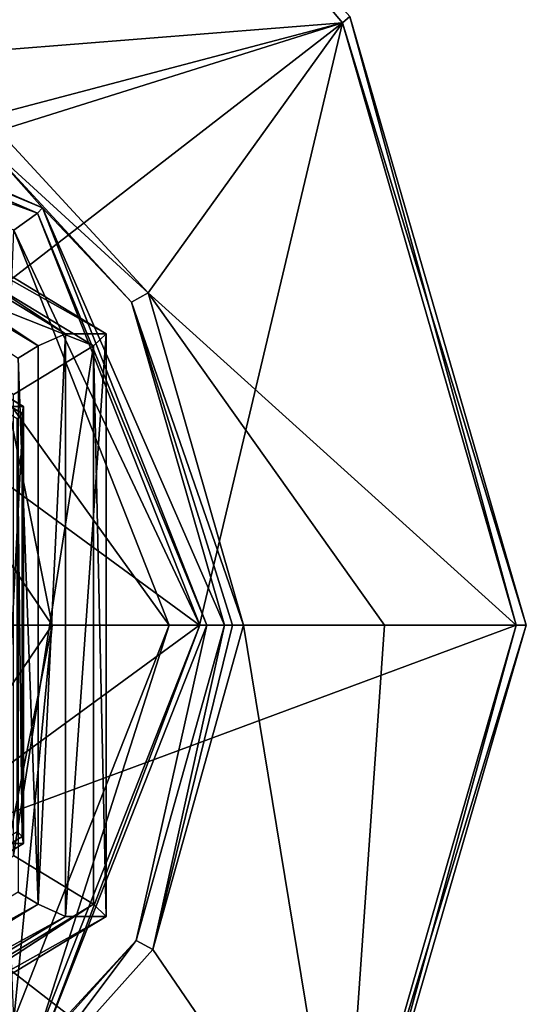
# Model space of a CAD drawing. Units: millimetres. Extents: x -38 to 117, y -24 to 24.
# Drawn here: x 107 to 117, y -8 to 12 of the extents above; entities that cross this region are included whole.
import ezdxf

# ---------------------------------------------------------------- set-up
doc = ezdxf.new("R2010")
doc.units = ezdxf.units.MM
doc.header["$LTSCALE"] = 41.718514
for name, color, linetype in [('1140', 7, 'CONTINUOUS'), ('1142', 7, 'CONTINUOUS'), ('1144', 7, 'CONTINUOUS'), ('14', 7, 'CONTINUOUS'), ('1522', 7, 'CONTINUOUS'), ('1528', 7, 'CONTINUOUS'), ('1530', 7, 'CONTINUOUS'), ('1544', 7, 'CONTINUOUS'), ('1549', 7, 'CONTINUOUS'), ('1551', 7, 'CONTINUOUS'), ('1618', 7, 'CONTINUOUS'), ('1619', 7, 'CONTINUOUS'), ('1620', 7, 'CONTINUOUS'), ('1621', 7, 'CONTINUOUS'), ('1622', 7, 'CONTINUOUS'), ('1623', 7, 'CONTINUOUS'), ('1624', 7, 'CONTINUOUS'), ('1625', 7, 'CONTINUOUS'), ('1628', 7, 'CONTINUOUS'), ('1629', 7, 'CONTINUOUS'), ('3', 7, 'CONTINUOUS'), ('4', 7, 'CONTINUOUS'), ('5', 7, 'CONTINUOUS'), ('6', 7, 'CONTINUOUS')]:
    doc.layers.add(name, color=color, linetype=linetype)

msp = doc.modelspace()

# ---------------------------------------------------------------- linework, layer by layer
at = {"layer": '1140', "color": 7, "linetype": 'CONTINUOUS', "true_color": 0xe0dccd}
for points in [[(98.515, 12, 96.865), (108.399, 6, 100.077), (98.67, 11.5, 96.389), (98.515, 12, 96.865)], [(98.67, 11.5, 96.389), (108.399, 6, 100.077), (108.142, 5.75, 99.468), (98.67, 11.5, 96.389)], [(108.399, 6, 100.077), (108.399, -6, 100.077), (108.142, 5.75, 99.468), (108.399, 6, 100.077)], [(108.399, -6, 100.077), (108.142, -5.75, 99.468), (108.142, 5.75, 99.468), (108.399, -6, 100.077)], [(108.399, -6, 100.077), (98.515, -12, 96.865), (108.142, -5.75, 99.468), (108.399, -6, 100.077)], [(98.515, -12, 96.865), (98.67, -11.5, 96.389), (108.142, -5.75, 99.468), (98.515, -12, 96.865)]]:
    msp.add_3dface(points, dxfattribs=at)
at = {"layer": '1142', "color": 7, "linetype": 'CONTINUOUS', "true_color": 0xe0dccd}
for points in [[(97.526, 11.5, 99.908), (106.998, 5.75, 102.986), (97.681, 12, 99.432), (97.526, 11.5, 99.908)], [(106.998, 5.75, 102.986), (107.564, 6, 102.645), (97.681, 12, 99.432), (106.998, 5.75, 102.986)], [(106.998, 5.75, 102.986), (106.998, -5.75, 102.986), (107.564, 6, 102.645), (106.998, 5.75, 102.986)], [(106.998, -5.75, 102.986), (107.564, -6, 102.645), (107.564, 6, 102.645), (106.998, -5.75, 102.986)], [(106.998, -5.75, 102.986), (97.526, -11.5, 99.908), (107.564, -6, 102.645), (106.998, -5.75, 102.986)], [(97.526, -11.5, 99.908), (97.681, -12, 99.432), (107.564, -6, 102.645), (97.526, -11.5, 99.908)]]:
    msp.add_3dface(points, dxfattribs=at)
at = {"layer": '1144', "color": 7, "linetype": 'CONTINUOUS', "true_color": 0xe0dccd}
for points in [[(99.284, 9, 94.501), (106.696, 4.5, 96.91), (99.402, 8.924, 94.137), (99.284, 9, 94.501)], [(106.696, 4.5, 96.91), (99.502, 8.707, 93.828), (99.402, 8.924, 94.137), (106.696, 4.5, 96.91)], [(106.696, 4.5, 96.91), (106.674, 4.354, 96.159), (99.502, 8.707, 93.828), (106.696, 4.5, 96.91)], [(106.696, 4.5, 96.91), (106.696, -4.5, 96.91), (106.674, 4.354, 96.159), (106.696, 4.5, 96.91)], [(106.696, -4.5, 96.91), (106.674, -4.354, 96.159), (106.674, 4.354, 96.159), (106.696, -4.5, 96.91)], [(106.696, -4.5, 96.91), (99.284, -9, 94.501), (106.674, -4.354, 96.159), (106.696, -4.5, 96.91)], [(106.674, -4.354, 96.159), (99.284, -9, 94.501), (99.402, -8.924, 94.137), (106.674, -4.354, 96.159)], [(99.502, -8.707, 93.828), (106.674, -4.354, 96.159), (99.402, -8.924, 94.137), (99.502, -8.707, 93.828)]]:
    msp.add_3dface(points, dxfattribs=at)
at = {"layer": '14', "color": 7, "linetype": 'CONTINUOUS', "true_color": 0xe0dccd}
for points in [[(106.674, 4.354, 96.159), (99.566, 8.5, 93.631), (99.502, 8.707, 93.828), (106.674, 4.354, 96.159)], [(106.567, 4.25, 95.907), (99.566, 8.5, 93.631), (106.674, 4.354, 96.159), (106.567, 4.25, 95.907)], [(106.674, -4.354, 96.159), (106.567, 4.25, 95.907), (106.674, 4.354, 96.159), (106.674, -4.354, 96.159)], [(106.567, -4.25, 95.907), (106.567, 4.25, 95.907), (106.674, -4.354, 96.159), (106.567, -4.25, 95.907)], [(99.502, -8.707, 93.828), (106.567, -4.25, 95.907), (106.674, -4.354, 96.159), (99.502, -8.707, 93.828)]]:
    msp.add_3dface(points, dxfattribs=at)
at = {"layer": '1522', "linetype": 'CONTINUOUS'}
for points in [[(111.226, 0, 98.151), (113.264, -12.404, 103.468), (109.363, -6.685, 97.622), (111.226, 0, 98.151)], [(111.226, 0, 98.151), (114.13, 0, 100.68), (113.264, -12.404, 103.468), (111.226, 0, 98.151)], [(114.13, 0, 100.68), (116.841, 0, 103.468), (113.264, -12.404, 103.468), (114.13, 0, 100.68)], [(109.363, -6.685, 97.622), (113.264, -12.404, 103.468), (106.356, -10.047, 96.766), (109.363, -6.685, 97.622)]]:
    msp.add_3dface(points, dxfattribs=at)
at = {"layer": '1528', "linetype": 'CONTINUOUS'}
for points in [[(116.841, 0, 104.468), (110.325, 0, 110.545), (103.599, -4.92, 113.863), (116.841, 0, 104.468)], [(113.265, -12.404, 104.468), (116.841, 0, 104.468), (103.599, -4.92, 113.863), (113.265, -12.404, 104.468)], [(110.325, 0, 110.545), (103.6, 0, 114.192), (103.599, -4.92, 113.863), (110.325, 0, 110.545)], [(103.6, -9.854, 112.688), (113.265, -12.404, 104.468), (103.599, -4.92, 113.863), (103.6, -9.854, 112.688)]]:
    msp.add_3dface(points, dxfattribs=at)
at = {"layer": '1530', "linetype": 'CONTINUOUS'}
for points in [[(113.264, -12.404, 103.468), (116.841, 0, 103.468), (113.418, -12.533, 103.967), (113.264, -12.404, 103.468)], [(117.05, 0, 103.967), (116.841, 0, 104.468), (113.265, -12.404, 104.468), (117.05, 0, 103.967)], [(117.05, 0, 103.967), (113.265, -12.404, 104.468), (113.418, -12.533, 103.967), (117.05, 0, 103.967)], [(116.841, 0, 103.468), (117.05, 0, 103.967), (113.418, -12.533, 103.967), (116.841, 0, 103.468)]]:
    msp.add_3dface(points, dxfattribs=at)
at = {"layer": '1544', "linetype": 'CONTINUOUS'}
for points in [[(103.598, 16.816, 99.115), (109.059, 17.395, 103.468), (103.605, 11.632, 95.98), (103.598, 16.816, 99.115)], [(109.059, 17.395, 103.468), (113.264, 12.404, 103.468), (103.605, 11.632, 95.98), (109.059, 17.395, 103.468)], [(103.605, 11.632, 95.98), (113.264, 12.404, 103.468), (106.181, 10.179, 96.717), (103.605, 11.632, 95.98)], [(106.181, 10.179, 96.717), (113.264, 12.404, 103.468), (109.264, 6.843, 97.595), (106.181, 10.179, 96.717)], [(113.264, 12.404, 103.468), (116.841, 0, 103.468), (109.264, 6.843, 97.595), (113.264, 12.404, 103.468)], [(114.13, 0, 100.68), (111.226, 0, 98.151), (109.264, 6.843, 97.595), (114.13, 0, 100.68)], [(116.841, 0, 103.468), (114.13, 0, 100.68), (109.264, 6.843, 97.595), (116.841, 0, 103.468)]]:
    msp.add_3dface(points, dxfattribs=at)
at = {"layer": '1549', "linetype": 'CONTINUOUS'}
for points in [[(103.599, 15.562, 109.781), (103.6, 9.854, 112.688), (109.059, 17.395, 104.468), (103.599, 15.562, 109.781)], [(109.059, 17.395, 104.468), (103.6, 9.854, 112.688), (113.265, 12.404, 104.468), (109.059, 17.395, 104.468)], [(103.599, 4.92, 113.863), (110.325, 0, 110.545), (113.265, 12.404, 104.468), (103.599, 4.92, 113.863)], [(103.6, 9.854, 112.688), (103.599, 4.92, 113.863), (113.265, 12.404, 104.468), (103.6, 9.854, 112.688)], [(110.325, 0, 110.545), (116.841, 0, 104.468), (113.265, 12.404, 104.468), (110.325, 0, 110.545)], [(103.6, 0, 114.192), (110.325, 0, 110.545), (103.599, 4.92, 113.863), (103.6, 0, 114.192)]]:
    msp.add_3dface(points, dxfattribs=at)
at = {"layer": '1551', "linetype": 'CONTINUOUS'}
for points in [[(113.264, 12.404, 103.468), (109.059, 17.395, 103.468), (113.418, 12.533, 103.967), (113.264, 12.404, 103.468)], [(109.059, 17.395, 104.468), (113.265, 12.404, 104.468), (113.418, 12.533, 103.967), (109.059, 17.395, 104.468)], [(117.05, 0, 103.967), (113.264, 12.404, 103.468), (113.418, 12.533, 103.967), (117.05, 0, 103.967)], [(116.841, 0, 103.468), (113.264, 12.404, 103.468), (117.05, 0, 103.967), (116.841, 0, 103.468)], [(113.265, 12.404, 104.468), (116.841, 0, 104.468), (113.418, 12.533, 103.967), (113.265, 12.404, 104.468)], [(116.841, 0, 104.468), (117.05, 0, 103.967), (113.418, 12.533, 103.967), (116.841, 0, 104.468)]]:
    msp.add_3dface(points, dxfattribs=at)
at = {"layer": '1618', "linetype": 'CONTINUOUS'}
for points in [[(107.087, 8.591, 98.284), (98.917, 12.15, 95.628), (105.925, 9.895, 96.877), (107.087, 8.591, 98.284)], [(108.924, 6.653, 97.729), (107.087, 8.591, 98.284), (105.925, 9.895, 96.877), (108.924, 6.653, 97.729)], [(110.472, 0, 99.384), (107.087, 8.591, 98.284), (110.834, 0, 98.271), (110.472, 0, 99.384)], [(110.834, 0, 98.271), (107.087, 8.591, 98.284), (108.924, 6.653, 97.729), (110.834, 0, 98.271)]]:
    msp.add_3dface(points, dxfattribs=at)
at = {"layer": '1619', "linetype": 'CONTINUOUS'}
for points in [[(98.917, 12.15, 95.628), (107.087, 8.591, 98.284), (98.917, 11.999, 95.628), (98.917, 12.15, 95.628)], [(98.917, 11.999, 95.628), (107.087, 8.591, 98.284), (106.986, 8.486, 98.251), (98.917, 11.999, 95.628)], [(107.087, 8.591, 98.284), (110.472, 0, 99.384), (106.986, 8.486, 98.251), (107.087, 8.591, 98.284)], [(110.472, 0, 99.384), (110.329, 0, 99.338), (106.986, 8.486, 98.251), (110.472, 0, 99.384)], [(110.329, 0, 99.338), (107.087, -8.591, 98.284), (106.986, -8.486, 98.251), (110.329, 0, 99.338)], [(110.472, 0, 99.384), (107.087, -8.591, 98.284), (110.329, 0, 99.338), (110.472, 0, 99.384)]]:
    msp.add_3dface(points, dxfattribs=at)
at = {"layer": '1620', "linetype": 'CONTINUOUS'}
for points in [[(109.699, 0, 99.659), (106.361, 4.634, 106.775), (106.496, 8.131, 98.618), (109.699, 0, 99.659)], [(107.288, 0, 107.077), (106.361, 4.634, 106.775), (109.699, 0, 99.659), (107.288, 0, 107.077)]]:
    msp.add_3dface(points, dxfattribs=at)
at = {"layer": '1621', "linetype": 'CONTINUOUS'}
for points in [[(104.493, 4.12, 106.168), (106.361, 4.634, 106.775), (107.288, 0, 107.077), (104.493, 4.12, 106.168)], [(104.493, -4.12, 106.168), (104.493, 4.12, 106.168), (107.288, 0, 107.077), (104.493, -4.12, 106.168)], [(104.493, -4.12, 106.168), (107.288, 0, 107.077), (106.361, -4.634, 106.775), (104.493, -4.12, 106.168)]]:
    msp.add_3dface(points, dxfattribs=at)
at = {"layer": '1622', "linetype": 'CONTINUOUS'}
for points in [[(107.087, -8.591, 98.284), (110.472, 0, 99.384), (109.02, -6.499, 97.756), (107.087, -8.591, 98.284)], [(110.472, 0, 99.384), (110.834, 0, 98.271), (109.02, -6.499, 97.756), (110.472, 0, 99.384)], [(106.095, -9.767, 96.925), (107.087, -8.591, 98.284), (109.02, -6.499, 97.756), (106.095, -9.767, 96.925)]]:
    msp.add_3dface(points, dxfattribs=at)
at = {"layer": '1623', "linetype": 'CONTINUOUS'}
for points in [[(106.361, -4.634, 106.775), (107.288, 0, 107.077), (106.496, -8.131, 98.618), (106.361, -4.634, 106.775)], [(107.288, 0, 107.077), (109.699, 0, 99.659), (106.496, -8.131, 98.618), (107.288, 0, 107.077)]]:
    msp.add_3dface(points, dxfattribs=at)
at = {"layer": '1624', "linetype": 'CONTINUOUS'}
for points in [[(106.181, 10.179, 96.717), (109.264, 6.843, 97.595), (105.925, 9.895, 96.877), (106.181, 10.179, 96.717)], [(109.264, 6.843, 97.595), (108.924, 6.653, 97.729), (105.925, 9.895, 96.877), (109.264, 6.843, 97.595)], [(109.264, 6.843, 97.595), (111.226, 0, 98.151), (108.924, 6.653, 97.729), (109.264, 6.843, 97.595)], [(108.924, 6.653, 97.729), (111.226, 0, 98.151), (110.999, 0, 98.109), (108.924, 6.653, 97.729)], [(110.834, 0, 98.271), (108.924, 6.653, 97.729), (110.999, 0, 98.109), (110.834, 0, 98.271)]]:
    msp.add_3dface(points, dxfattribs=at)
at = {"layer": '1625', "linetype": 'CONTINUOUS'}
for points in [[(110.834, 0, 98.271), (109.363, -6.685, 97.622), (109.02, -6.499, 97.756), (110.834, 0, 98.271)], [(111.226, 0, 98.151), (109.363, -6.685, 97.622), (110.999, 0, 98.109), (111.226, 0, 98.151)], [(109.363, -6.685, 97.622), (110.834, 0, 98.271), (110.999, 0, 98.109), (109.363, -6.685, 97.622)], [(106.356, -10.047, 96.766), (106.095, -9.767, 96.925), (109.02, -6.499, 97.756), (106.356, -10.047, 96.766)], [(109.363, -6.685, 97.622), (106.356, -10.047, 96.766), (109.02, -6.499, 97.756), (109.363, -6.685, 97.622)]]:
    msp.add_3dface(points, dxfattribs=at)
at = {"layer": '1628', "linetype": 'CONTINUOUS'}
for points in [[(98.917, 11.999, 95.628), (106.986, 8.486, 98.251), (98.763, 11.5, 96.104), (98.917, 11.999, 95.628)], [(106.986, 8.486, 98.251), (106.496, 8.131, 98.618), (98.763, 11.5, 96.104), (106.986, 8.486, 98.251)], [(106.986, 8.486, 98.251), (110.329, 0, 99.338), (106.496, 8.131, 98.618), (106.986, 8.486, 98.251)], [(110.329, 0, 99.338), (109.699, 0, 99.659), (106.496, 8.131, 98.618), (110.329, 0, 99.338)]]:
    msp.add_3dface(points, dxfattribs=at)
at = {"layer": '1629', "linetype": 'CONTINUOUS'}
for points in [[(109.699, 0, 99.659), (106.986, -8.486, 98.251), (106.496, -8.131, 98.618), (109.699, 0, 99.659)], [(110.329, 0, 99.338), (106.986, -8.486, 98.251), (109.699, 0, 99.659), (110.329, 0, 99.338)]]:
    msp.add_3dface(points, dxfattribs=at)
at = {"layer": '3', "color": 7, "linetype": 'CONTINUOUS', "true_color": 0xe0dccd}
for points in [[(97.526, 11.5, 99.908), (106.586, 5.5, 102.853), (106.998, 5.75, 102.986), (97.526, 11.5, 99.908)], [(106.998, 5.75, 102.986), (106.586, 5.5, 102.853), (106.998, -5.75, 102.986), (106.998, 5.75, 102.986)], [(106.586, 5.5, 102.853), (106.586, -5.5, 102.853), (106.998, -5.75, 102.986), (106.586, 5.5, 102.853)], [(106.586, -5.5, 102.853), (97.526, -11, 99.908), (106.998, -5.75, 102.986), (106.586, -5.5, 102.853)], [(106.998, -5.75, 102.986), (97.526, -11, 99.908), (97.526, -11.5, 99.908), (106.998, -5.75, 102.986)]]:
    msp.add_3dface(points, dxfattribs=at)
at = {"layer": '4', "color": 7, "linetype": 'CONTINUOUS', "true_color": 0xe0dccd}
for points in [[(107.564, 6, 102.645), (98.515, 12, 96.865), (97.681, 12, 99.432), (107.564, 6, 102.645)], [(108.399, 6, 100.077), (98.515, 12, 96.865), (107.564, 6, 102.645), (108.399, 6, 100.077)], [(108.399, -6, 100.077), (108.399, 6, 100.077), (107.564, -6, 102.645), (108.399, -6, 100.077)], [(107.564, -6, 102.645), (108.399, 6, 100.077), (107.564, 6, 102.645), (107.564, -6, 102.645)], [(98.515, -12, 96.865), (108.399, -6, 100.077), (97.681, -12, 99.432), (98.515, -12, 96.865)], [(97.681, -12, 99.432), (108.399, -6, 100.077), (107.564, -6, 102.645), (97.681, -12, 99.432)]]:
    msp.add_3dface(points, dxfattribs=at)
at = {"layer": '5', "color": 7, "linetype": 'CONTINUOUS', "true_color": 0xe0dccd}
for points in [[(98.67, 9.5, 96.389), (98.67, 11.5, 96.389), (108.142, 5.75, 99.468), (98.67, 9.5, 96.389)], [(106.494, 4.75, 98.932), (98.67, 9.5, 96.389), (108.142, 5.75, 99.468), (106.494, 4.75, 98.932)], [(106.494, -4.75, 98.932), (106.494, 4.75, 98.932), (108.142, 5.75, 99.468), (106.494, -4.75, 98.932)], [(108.142, -5.75, 99.468), (106.494, -4.75, 98.932), (108.142, 5.75, 99.468), (108.142, -5.75, 99.468)], [(98.67, -11.5, 96.389), (106.494, -4.75, 98.932), (108.142, -5.75, 99.468), (98.67, -11.5, 96.389)]]:
    msp.add_3dface(points, dxfattribs=at)
at = {"layer": '6', "color": 7, "linetype": 'CONTINUOUS', "true_color": 0xe0dccd}
for points in [[(99.284, 9, 94.501), (106.237, 4.5, 98.323), (106.696, 4.5, 96.91), (99.284, 9, 94.501)], [(106.237, 4.5, 98.323), (106.237, -4.5, 98.323), (106.696, 4.5, 96.91), (106.237, 4.5, 98.323)], [(106.696, 4.5, 96.91), (106.237, -4.5, 98.323), (106.696, -4.5, 96.91), (106.696, 4.5, 96.91)], [(98.824, -9, 95.914), (99.284, -9, 94.501), (106.696, -4.5, 96.91), (98.824, -9, 95.914)], [(106.237, -4.5, 98.323), (98.824, -9, 95.914), (106.696, -4.5, 96.91), (106.237, -4.5, 98.323)]]:
    msp.add_3dface(points, dxfattribs=at)

doc.saveas('drawing.dxf')
